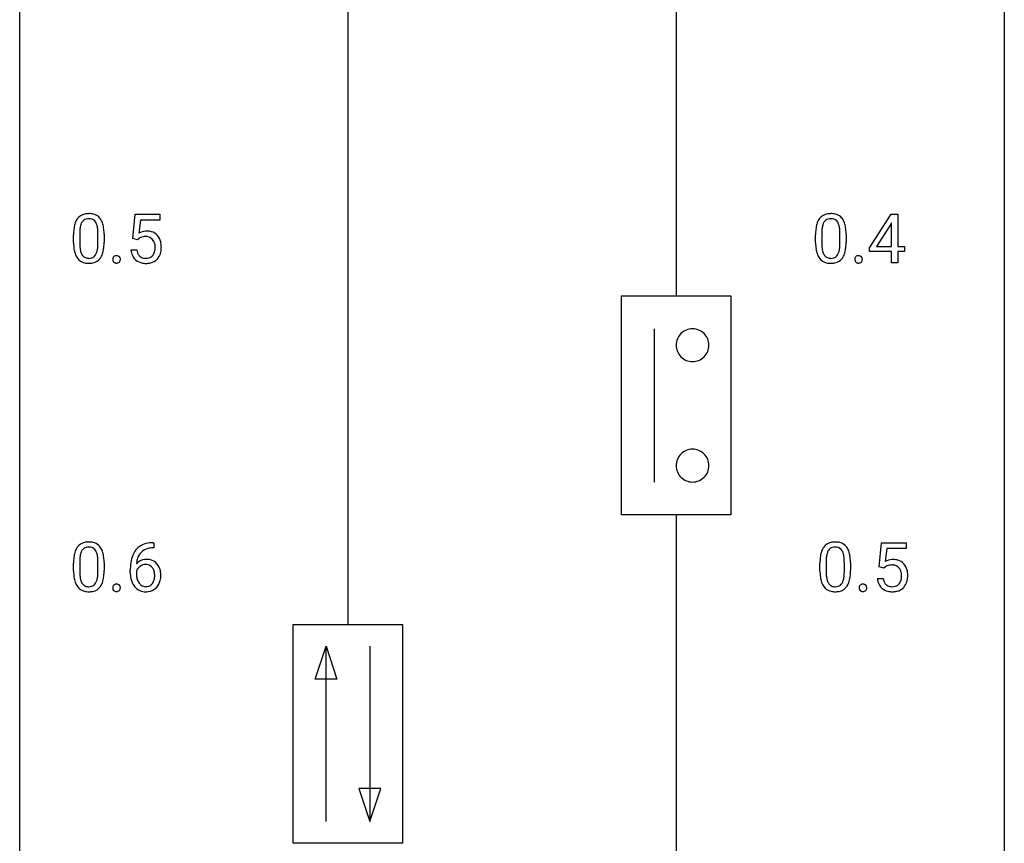
# Model space of a CAD drawing. Extents: x 3 to 27, y -3 to 164.
# Drawn here: x 3 to 27, y 86 to 106 of the extents above; entities that cross this region are included whole.
import ezdxf

# ---------------------------------------------------------------- set-up
doc = ezdxf.new("R2010")
doc.units = 0
doc.layers.add('DEFAULT_255_1_234', color=255, linetype='CONTINUOUS')
doc.layers.add('DEFAULT_255_2_778', color=255, linetype='CONTINUOUS')

msp = doc.modelspace()

# ---------------------------------------------------------------- linework, layer by layer
at = {"layer": 'DEFAULT_255_1_234'}
for p, q in [((5.511, 100.477), (5.57, 101.06)), ((5.57, 101.06), (6.169, 101.06)), ((6.169, 101.06), (6.169, 100.922)), ((23.333, 100.249), (23.857, 101.06)), ((23.857, 101.06), (24.015, 101.06)), ((24.015, 101.06), (24.015, 100.283)), ((5.696, 100.922), (5.661, 100.604)), ((6.169, 100.922), (5.696, 100.922)), ((23.848, 100.824), (23.502, 100.283)), ((23.866, 100.857), (23.848, 100.824)), ((23.866, 100.283), (23.866, 100.857)), ((4.081, 100.369), (4.081, 100.567)), ((4.23, 100.604), (4.23, 100.366)), ((4.67, 100.349), (4.67, 100.592)), ((4.819, 100.582), (4.819, 100.389)), ((22.026, 100.369), (22.026, 100.567)), ((22.175, 100.604), (22.175, 100.366)), ((22.616, 100.349), (22.616, 100.592)), ((22.764, 100.582), (22.764, 100.389)), ((5.629, 100.446), (5.511, 100.477)), ((5.669, 100.478), (5.629, 100.446)), ((23.502, 100.283), (23.866, 100.283)), ((24.015, 100.283), (24.177, 100.283)), ((24.177, 100.283), (24.177, 100.162)), ((5.469, 100.198), (5.609, 100.198)), ((23.333, 100.162), (23.333, 100.249)), ((23.866, 100.162), (23.333, 100.162)), ((23.866, 99.89), (23.866, 100.162)), ((24.177, 100.162), (24.015, 100.162)), ((24.015, 100.162), (24.015, 99.89)), ((24.015, 99.89), (23.866, 99.89)), ((5.999, 93.123), (6.025, 93.123)), ((6.025, 93.123), (6.025, 92.997)), ((23.562, 92.539), (23.621, 93.122)), ((23.621, 93.122), (24.22, 93.122)), ((24.22, 93.122), (24.22, 92.985)), ((6.025, 92.997), (5.998, 92.997)), ((23.747, 92.985), (23.712, 92.666)), ((24.22, 92.985), (23.747, 92.985)), ((4.23, 92.666), (4.23, 92.428)), ((4.67, 92.412), (4.67, 92.655)), ((4.819, 92.644), (4.819, 92.452)), ((22.281, 92.666), (22.281, 92.428)), ((22.722, 92.412), (22.722, 92.655)), ((22.87, 92.644), (22.87, 92.452)), ((4.081, 92.432), (4.081, 92.63)), ((5.451, 92.398), (5.451, 92.455)), ((5.601, 92.436), (5.601, 92.381)), ((22.132, 92.432), (22.132, 92.63)), ((23.681, 92.509), (23.562, 92.539)), ((23.72, 92.541), (23.681, 92.509)), ((23.52, 92.261), (23.661, 92.261))]:
    msp.add_line(p, q, dxfattribs=at)
for centre, radius, start, end in [((4.403, 100.784), 0.286, 101.6441, 144.5142), ((4.446, 100.615), 0.46, 89.5284, 102.582), ((4.454, 100.612), 0.464, 77.0438, 90.5081), ((4.494, 100.776), 0.295, 48.2779, 77.4995), ((4.501, 100.789), 0.281, 36.3142, 47.6306), ((22.349, 100.784), 0.286, 101.6441, 144.5142), ((22.391, 100.615), 0.46, 89.5284, 102.582), ((22.399, 100.612), 0.464, 77.0438, 90.5081), ((22.439, 100.776), 0.295, 48.2779, 77.4995), ((22.447, 100.789), 0.281, 36.3142, 47.6306), ((4.824, 100.623), 0.74, 164.3059, 173.9002), ((4.533, 100.707), 0.437, 148.7922, 164.5684), ((4.438, 100.76), 0.328, 144.5884, 148.1176), ((4.744, 100.655), 0.511, 163.3763, 172.1411), ((4.535, 100.719), 0.292, 149.4209, 163.6286), ((4.429, 100.783), 0.168, 105.7981, 149.7388), ((4.447, 100.716), 0.237, 89.3807, 105.6763), ((4.451, 100.691), 0.263, 81.106, 90.2185), ((4.469, 100.779), 0.173, 30.7408, 82.4657), ((4.416, 100.745), 0.236, 24.2871, 31.3936), ((4.299, 100.695), 0.363, 12.0806, 23.8174), ((4.023, 100.634), 0.646, 4.8362, 12.2905), ((4.414, 100.73), 0.386, 18.2932, 35.6769), ((4.16, 100.643), 0.654, 8.0247, 18.5605), ((3.744, 100.581), 1.075, 1.1274, 8.1718), ((22.769, 100.623), 0.74, 164.3059, 173.9002), ((22.478, 100.707), 0.437, 148.7922, 164.5684), ((22.383, 100.76), 0.328, 144.5884, 148.1176), ((22.69, 100.655), 0.511, 163.3763, 172.1411), ((22.481, 100.719), 0.292, 149.4209, 163.6286), ((22.374, 100.783), 0.168, 105.7981, 149.7388), ((22.392, 100.716), 0.237, 89.3807, 105.6763), ((22.396, 100.691), 0.263, 81.106, 90.2185), ((22.414, 100.779), 0.173, 30.7408, 82.4657), ((22.362, 100.745), 0.236, 24.2871, 31.3936), ((22.244, 100.695), 0.363, 12.0806, 23.8174), ((21.969, 100.634), 0.646, 4.8362, 12.2905), ((22.36, 100.73), 0.386, 18.2932, 35.6769), ((22.105, 100.643), 0.654, 8.0247, 18.5605), ((21.689, 100.581), 1.075, 1.1274, 8.1718), ((5.276, 100.572), 1.195, 173.7676, 180.2316), ((5.074, 100.608), 0.844, 172.0259, 178.0703), ((5.377, 100.594), 1.148, 177.8632, 179.5044), ((3.602, 100.596), 1.068, 359.809, 4.9408), ((3.42, 100.569), 1.399, 0.5424, 1.3863), ((5.846, 100.286), 0.368, 93.7182, 120.2539), ((5.776, 100.338), 0.176, 114.1951, 127.3641), ((5.799, 100.284), 0.235, 98.9831, 113.8909), ((5.819, 100.161), 0.36, 89.6805, 99.1614), ((5.822, 100.228), 0.293, 84.6958, 90.0676), ((5.856, 100.205), 0.449, 89.966, 94.2496), ((5.834, 100.309), 0.211, 41.785, 85.9893), ((5.86, 100.264), 0.39, 73.8043, 90.5586), ((5.883, 100.35), 0.302, 41.3071, 73.543), ((5.842, 100.314), 0.356, 13.5076, 41.2174), ((23.221, 100.572), 1.195, 173.7676, 180.2316), ((23.323, 100.594), 1.148, 177.8632, 179.5044), ((23.02, 100.608), 0.844, 172.0259, 178.0703), ((21.548, 100.596), 1.068, 359.809, 4.9408), ((21.366, 100.569), 1.399, 0.5424, 1.3863), ((5.433, 100.387), 1.353, 180.7449, 181.151), ((5.153, 100.376), 1.072, 180.8976, 188.0056), ((5.27, 100.362), 1.04, 179.7996, 185.246), ((4.866, 100.324), 0.634, 185.1412, 193.008), ((3.808, 100.347), 0.862, 351.8069, 357.7959), ((3.484, 100.364), 1.186, 357.5872, 359.2678), ((4.058, 100.332), 0.758, 344.4935, 353.9765), ((3.594, 100.384), 1.225, 353.8442, 0.2288), ((5.811, 100.29), 0.241, 12.649, 41.6081), ((5.706, 100.264), 0.35, 359.5577, 12.9535), ((5.572, 100.261), 0.483, 356.3549, 0.05), ((5.677, 100.271), 0.526, 1.1331, 13.8829), ((5.664, 100.259), 0.54, 347.8572, 0.4293), ((5.536, 100.263), 0.667, 359.9919, 1.5443), ((23.379, 100.387), 1.353, 180.7449, 181.151), ((23.099, 100.376), 1.072, 180.8976, 188.0056), ((23.215, 100.362), 1.04, 179.7996, 185.246), ((22.811, 100.324), 0.634, 185.1412, 193.008), ((21.753, 100.347), 0.862, 351.8069, 357.7959), ((21.43, 100.364), 1.186, 357.5872, 359.2678), ((22.004, 100.332), 0.758, 344.4935, 353.9765), ((21.54, 100.384), 1.225, 353.8442, 0.2288), ((4.758, 100.319), 0.673, 187.8816, 198.2347), ((4.509, 100.235), 0.41, 197.9694, 215.2624), ((4.601, 100.261), 0.363, 192.7898, 205.2508), ((4.497, 100.215), 0.248, 205.8005, 211.2538), ((4.444, 100.18), 0.185, 210.379, 238.4008), ((4.442, 100.184), 0.188, 239.6521, 265.9794), ((4.468, 100.169), 0.171, 287.7958, 329.0809), ((4.372, 100.229), 0.284, 328.6635, 343.3325), ((4.155, 100.296), 0.512, 343.0499, 351.9393), ((4.457, 100.193), 0.334, 324.9352, 328.616), ((4.358, 100.247), 0.447, 329.2804, 344.7473), ((5.116, 99.974), 0.0871, 138.1647, 163.2316), ((5.104, 99.984), 0.0724, 105.6856, 137.8495), ((5.116, 99.946), 0.113, 92.6088, 106.1991), ((5.119, 99.906), 0.152, 89.9661, 93.0733), ((5.12, 99.928), 0.13, 78.4379, 90.4312), ((5.13, 99.973), 0.0841, 56.8961, 78.736), ((5.136, 99.984), 0.0714, 42.65, 56.3125), ((5.124, 99.972), 0.0888, 3.8143, 42.6366), ((5.916, 100.237), 0.449, 184.9247, 194.4976), ((5.793, 100.2), 0.32, 193.7537, 228.5271), ((5.936, 100.24), 0.329, 187.3601, 198.6733), ((5.831, 100.204), 0.218, 198.4452, 217.7945), ((5.801, 100.183), 0.182, 218.2887, 228.5612), ((5.811, 100.196), 0.198, 228.9655, 258.1235), ((5.851, 100.186), 0.188, 286.7251, 320.6004), ((5.812, 100.217), 0.237, 320.6713, 344.5442), ((5.697, 100.251), 0.358, 344.2412, 356.7357), ((5.839, 100.219), 0.36, 323.673, 348.1673), ((22.703, 100.319), 0.673, 187.8816, 198.2347), ((22.455, 100.235), 0.41, 197.9694, 215.2624), ((22.547, 100.261), 0.363, 192.7898, 205.2508), ((22.442, 100.215), 0.248, 205.8005, 211.2538), ((22.39, 100.18), 0.185, 210.379, 238.4008), ((22.388, 100.184), 0.188, 239.6521, 265.9794), ((22.413, 100.169), 0.171, 287.7958, 329.0809), ((22.317, 100.229), 0.284, 328.6635, 343.3325), ((22.1, 100.296), 0.512, 343.0499, 351.9393), ((22.402, 100.193), 0.334, 324.9352, 328.616), ((22.303, 100.247), 0.447, 329.2804, 344.7473), ((23.061, 99.974), 0.0871, 138.1647, 163.2316), ((23.05, 99.984), 0.0724, 105.6856, 137.8495), ((23.062, 99.946), 0.113, 92.6088, 106.1991), ((23.065, 99.906), 0.152, 89.9661, 93.0733), ((23.066, 99.928), 0.13, 78.4379, 90.4312), ((23.076, 99.973), 0.0841, 56.8961, 78.736), ((23.082, 99.984), 0.0714, 42.65, 56.3125), ((23.069, 99.972), 0.0888, 3.8143, 42.6366), ((4.407, 100.167), 0.287, 215.8618, 257.2789), ((4.447, 100.322), 0.447, 256.6229, 270.5104), ((4.451, 100.252), 0.256, 265.1315, 270.0603), ((4.454, 100.219), 0.224, 269.3315, 287.2178), ((4.454, 100.334), 0.459, 269.5977, 281.6734), ((4.495, 100.167), 0.288, 280.5801, 324.9173), ((5.135, 99.969), 0.107, 163.5418, 180.5078), ((5.141, 99.968), 0.113, 179.9643, 183.9868), ((5.114, 99.965), 0.0861, 182.9228, 222.5983), ((5.101, 99.952), 0.0679, 222.6244, 239.2478), ((5.109, 99.968), 0.085, 239.7588, 259.3114), ((5.118, 100.015), 0.134, 259.0491, 270.418), ((5.12, 100.037), 0.156, 269.9524, 273.5464), ((5.123, 99.997), 0.115, 273.1293, 286.3135), ((5.135, 99.959), 0.0755, 285.8515, 315.9415), ((5.129, 99.964), 0.0834, 316.0805, 340.3842), ((5.118, 99.967), 0.095, 340.9376, 0.5751), ((5.095, 99.968), 0.118, 359.9477, 4.8306), ((5.8, 100.212), 0.334, 228.9024, 256.3314), ((5.83, 100.332), 0.458, 256.2427, 270.4486), ((5.831, 100.284), 0.288, 257.7258, 270.4014), ((5.836, 100.24), 0.244, 269.4204, 286.4209), ((5.837, 100.353), 0.479, 269.577, 282.4215), ((5.875, 100.198), 0.319, 281.8396, 316.5458), ((5.868, 100.201), 0.326, 316.8171, 323.1493), ((22.352, 100.167), 0.287, 215.8618, 257.2789), ((22.393, 100.322), 0.447, 256.6229, 270.5104), ((22.396, 100.252), 0.256, 265.1315, 270.0603), ((22.399, 100.219), 0.224, 269.3315, 287.2178), ((22.4, 100.334), 0.459, 269.5977, 281.6734), ((22.44, 100.167), 0.288, 280.5801, 324.9173), ((23.08, 99.969), 0.107, 163.5418, 180.5078), ((23.086, 99.968), 0.113, 179.9643, 183.9868), ((23.06, 99.965), 0.0861, 182.9228, 222.5983), ((23.046, 99.952), 0.0679, 222.6244, 239.2478), ((23.054, 99.968), 0.085, 239.7588, 259.3114), ((23.064, 100.015), 0.134, 259.0491, 270.418), ((23.065, 100.037), 0.156, 269.9524, 273.5464), ((23.068, 99.997), 0.115, 273.1293, 286.3135), ((23.08, 99.959), 0.0755, 285.8515, 315.9415), ((23.074, 99.964), 0.0834, 316.0805, 340.3842), ((23.063, 99.967), 0.095, 340.9376, 0.5751), ((23.04, 99.968), 0.118, 359.9477, 4.8306), ((4.403, 92.847), 0.286, 101.6441, 144.5142), ((4.446, 92.678), 0.46, 89.5284, 102.582), ((4.454, 92.674), 0.464, 77.0438, 90.5081), ((4.494, 92.838), 0.295, 48.2779, 77.4995), ((6.004, 92.42), 0.703, 90.3778, 103.5869), ((22.455, 92.847), 0.286, 101.6441, 144.5142), ((22.497, 92.678), 0.46, 89.5284, 102.582), ((22.505, 92.674), 0.464, 77.0438, 90.5081), ((22.545, 92.838), 0.295, 48.2779, 77.4995), ((4.824, 92.686), 0.74, 164.3059, 173.9002), ((4.533, 92.77), 0.437, 148.7922, 164.5684), ((4.438, 92.823), 0.328, 144.5884, 148.1176), ((4.535, 92.782), 0.292, 149.4209, 163.6286), ((4.429, 92.846), 0.168, 105.7981, 149.7388), ((4.447, 92.779), 0.237, 89.3807, 105.6763), ((4.451, 92.753), 0.263, 81.106, 90.2185), ((4.469, 92.841), 0.173, 30.7408, 82.4657), ((4.416, 92.807), 0.236, 24.2871, 31.3936), ((4.299, 92.757), 0.363, 12.0806, 23.8174), ((4.501, 92.851), 0.281, 36.3142, 47.6306), ((4.414, 92.793), 0.386, 18.2932, 35.6769), ((4.16, 92.705), 0.654, 8.0247, 18.5605), ((6.003, 92.618), 0.53, 141.4298, 157.8541), ((5.939, 92.664), 0.451, 102.8716, 140.8565), ((5.981, 92.631), 0.369, 134.5303, 161.6211), ((5.965, 92.642), 0.35, 104.2855, 133.8629), ((6.003, 92.497), 0.5, 90.6001, 104.5147), ((22.875, 92.686), 0.74, 164.3059, 173.9002), ((22.584, 92.77), 0.437, 148.7922, 164.5684), ((22.489, 92.823), 0.328, 144.5884, 148.1176), ((22.586, 92.782), 0.292, 149.4209, 163.6286), ((22.48, 92.846), 0.168, 105.7981, 149.7388), ((22.498, 92.779), 0.237, 89.3807, 105.6763), ((22.502, 92.753), 0.263, 81.106, 90.2185), ((22.52, 92.841), 0.173, 30.7408, 82.4657), ((22.467, 92.807), 0.236, 24.2871, 31.3936), ((22.35, 92.757), 0.363, 12.0806, 23.8174), ((22.552, 92.851), 0.281, 36.3142, 47.6306), ((22.466, 92.793), 0.386, 18.2932, 35.6769), ((22.211, 92.705), 0.654, 8.0247, 18.5605), ((5.276, 92.635), 1.195, 173.7676, 180.2316), ((5.074, 92.671), 0.844, 172.0259, 178.0703), ((5.377, 92.656), 1.148, 177.8632, 179.5044), ((4.744, 92.718), 0.511, 163.3763, 172.1411), ((4.023, 92.696), 0.646, 4.8362, 12.2905), ((3.602, 92.658), 1.068, 359.809, 4.9408), ((3.744, 92.644), 1.075, 1.1274, 8.1718), ((3.42, 92.631), 1.399, 0.5424, 1.3863), ((6.664, 92.462), 1.213, 171.4525, 180.3159), ((6.224, 92.53), 0.768, 157.9803, 171.6247), ((5.832, 92.415), 0.303, 95.8331, 138.9955), ((6.146, 92.573), 0.545, 161.285, 174.2077), ((5.854, 92.287), 0.433, 89.8754, 97.0544), ((5.859, 92.371), 0.349, 71.6408, 90.624), ((5.874, 92.426), 0.292, 39.6368, 71.019), ((23.327, 92.635), 1.195, 173.7676, 180.2316), ((23.428, 92.656), 1.148, 177.8632, 179.5044), ((23.125, 92.671), 0.844, 172.0259, 178.0703), ((22.795, 92.718), 0.511, 163.3763, 172.1411), ((22.074, 92.696), 0.646, 4.8362, 12.2905), ((21.653, 92.658), 1.068, 359.809, 4.9408), ((21.795, 92.644), 1.075, 1.1274, 8.1718), ((21.471, 92.631), 1.399, 0.5424, 1.3863), ((23.897, 92.348), 0.368, 93.7182, 120.2539), ((23.907, 92.267), 0.449, 89.966, 94.2496), ((23.911, 92.326), 0.39, 73.8043, 90.5586), ((23.934, 92.412), 0.302, 41.3071, 73.543), ((5.433, 92.449), 1.353, 180.7449, 181.151), ((5.153, 92.439), 1.072, 180.8976, 188.0056), ((5.27, 92.425), 1.04, 179.7996, 185.246), ((3.484, 92.427), 1.186, 357.5872, 359.2678), ((3.594, 92.447), 1.225, 353.8442, 0.2288), ((6.106, 92.394), 0.655, 179.6345, 191.7836), ((5.817, 92.358), 0.23, 145.2975, 160.266), ((6.287, 92.553), 0.687, 173.7811, 174.9255), ((5.834, 92.344), 0.252, 124.9745, 144.8959), ((5.83, 92.359), 0.237, 89.8751, 126.2072), ((5.83, 92.361), 0.235, 85.0141, 90.0513), ((5.837, 92.411), 0.184, 36.8251, 85.7416), ((5.795, 92.373), 0.241, 32.3035, 38.0827), ((5.764, 92.357), 0.276, 11.0482, 31.8146), ((5.637, 92.33), 0.407, 359.6214, 11.2839), ((5.81, 92.371), 0.376, 10.6587, 39.9044), ((5.656, 92.337), 0.535, 359.6826, 11.1326), ((23.485, 92.449), 1.353, 180.7449, 181.151), ((23.205, 92.439), 1.072, 180.8976, 188.0056), ((23.321, 92.425), 1.04, 179.7996, 185.246), ((21.536, 92.427), 1.186, 357.5872, 359.2678), ((21.646, 92.447), 1.225, 353.8442, 0.2288), ((23.827, 92.401), 0.176, 114.1951, 127.3641), ((23.85, 92.346), 0.235, 98.9831, 113.8909), ((23.871, 92.224), 0.36, 89.6805, 99.1614), ((23.873, 92.291), 0.293, 84.6958, 90.0676), ((23.885, 92.372), 0.211, 41.785, 85.9893), ((23.862, 92.352), 0.241, 12.649, 41.6081), ((23.757, 92.327), 0.35, 359.5577, 12.9535), ((23.893, 92.376), 0.356, 13.5076, 41.2174), ((23.729, 92.333), 0.526, 1.1331, 13.8829), ((4.758, 92.382), 0.673, 187.8816, 198.2347), ((4.509, 92.298), 0.41, 197.9694, 215.2624), ((4.866, 92.386), 0.634, 185.1412, 193.008), ((4.601, 92.324), 0.363, 192.7898, 205.2508), ((4.497, 92.277), 0.248, 205.8005, 211.2538), ((4.372, 92.291), 0.284, 328.6635, 343.3325), ((4.155, 92.359), 0.512, 343.0499, 351.9393), ((3.808, 92.41), 0.862, 351.8069, 357.7959), ((4.358, 92.31), 0.447, 329.2804, 344.7473), ((4.058, 92.395), 0.758, 344.4935, 353.9765), ((5.912, 92.35), 0.456, 191.4116, 218.6078), ((6.124, 92.378), 0.523, 179.6514, 190.2856), ((5.955, 92.346), 0.351, 190.0945, 207.5098), ((5.898, 92.319), 0.288, 207.9583, 216.3251), ((5.778, 92.292), 0.261, 322.6008, 346.5182), ((5.663, 92.322), 0.38, 346.2582, 358.7742), ((5.561, 92.327), 0.482, 358.3755, 0.0098), ((5.818, 92.29), 0.367, 318.141, 347.6119), ((5.652, 92.33), 0.539, 347.2487, 0.4369), ((22.809, 92.382), 0.673, 187.8816, 198.2347), ((22.56, 92.298), 0.41, 197.9694, 215.2624), ((22.917, 92.386), 0.634, 185.1412, 193.008), ((22.653, 92.324), 0.363, 192.7898, 205.2508), ((22.548, 92.277), 0.248, 205.8005, 211.2538), ((22.423, 92.291), 0.284, 328.6635, 343.3325), ((22.206, 92.359), 0.512, 343.0499, 351.9393), ((21.859, 92.41), 0.862, 351.8069, 357.7959), ((22.409, 92.31), 0.447, 329.2804, 344.7473), ((22.11, 92.395), 0.758, 344.4935, 353.9765), ((23.968, 92.299), 0.449, 184.9247, 194.4976), ((23.844, 92.263), 0.32, 193.7537, 228.5271), ((23.987, 92.303), 0.329, 187.3601, 198.6733), ((23.882, 92.266), 0.218, 198.4452, 217.7945), ((23.864, 92.279), 0.237, 320.6713, 344.5442), ((23.748, 92.313), 0.358, 344.2412, 356.7357), ((23.623, 92.324), 0.483, 356.3549, 0.05), ((23.89, 92.282), 0.36, 323.673, 348.1673), ((23.715, 92.322), 0.54, 347.8572, 0.4293), ((23.588, 92.326), 0.667, 359.9919, 1.5443), ((4.407, 92.229), 0.287, 215.8618, 257.2789), ((4.444, 92.242), 0.185, 210.379, 238.4008), ((4.447, 92.384), 0.447, 256.6229, 270.5104), ((4.442, 92.247), 0.188, 239.6521, 265.9794), ((4.451, 92.314), 0.256, 265.1315, 270.0603), ((4.454, 92.282), 0.224, 269.3315, 287.2178), ((4.454, 92.396), 0.459, 269.5977, 281.6734), ((4.468, 92.231), 0.171, 287.7958, 329.0809), ((4.495, 92.229), 0.288, 280.5801, 324.9173), ((4.457, 92.255), 0.334, 324.9352, 328.616), ((5.135, 92.032), 0.107, 163.5418, 180.5078), ((5.141, 92.031), 0.113, 179.9643, 183.9868), ((5.114, 92.027), 0.0861, 182.9228, 222.5983), ((5.116, 92.037), 0.0871, 138.1647, 163.2316), ((5.104, 92.046), 0.0724, 105.6856, 137.8495), ((5.101, 92.015), 0.0679, 222.6244, 239.2478), ((5.109, 92.03), 0.085, 239.7588, 259.3114), ((5.116, 92.008), 0.113, 92.6088, 106.1991), ((5.118, 92.078), 0.134, 259.0491, 270.418), ((5.119, 91.968), 0.152, 89.9661, 93.0733), ((5.12, 91.991), 0.13, 78.4379, 90.4312), ((5.12, 92.1), 0.156, 269.9524, 273.5464), ((5.123, 92.059), 0.115, 273.1293, 286.3135), ((5.13, 92.036), 0.0841, 56.8961, 78.736), ((5.135, 92.021), 0.0755, 285.8515, 315.9415), ((5.136, 92.047), 0.0714, 42.65, 56.3125), ((5.124, 92.035), 0.0888, 3.8143, 42.6366), ((5.129, 92.027), 0.0834, 316.0805, 340.3842), ((5.118, 92.03), 0.095, 340.9376, 0.5751), ((5.095, 92.031), 0.118, 359.9477, 4.8306), ((5.824, 92.277), 0.341, 218.1665, 245.8781), ((5.864, 92.291), 0.245, 215.7661, 232.5457), ((5.823, 92.291), 0.354, 246.914, 270.7437), ((5.826, 92.242), 0.183, 232.8005, 270.6606), ((5.83, 92.279), 0.219, 269.3554, 288.4744), ((5.829, 92.393), 0.457, 269.8874, 276.7918), ((5.851, 92.263), 0.325, 275.6342, 317.8248), ((5.84, 92.244), 0.183, 289.1833, 322.9684), ((22.458, 92.229), 0.287, 215.8618, 257.2789), ((22.496, 92.242), 0.185, 210.379, 238.4008), ((22.498, 92.384), 0.447, 256.6229, 270.5104), ((22.494, 92.247), 0.188, 239.6521, 265.9794), ((22.502, 92.314), 0.256, 265.1315, 270.0603), ((22.505, 92.282), 0.224, 269.3315, 287.2178), ((22.506, 92.396), 0.459, 269.5977, 281.6734), ((22.519, 92.231), 0.171, 287.7958, 329.0809), ((22.546, 92.229), 0.288, 280.5801, 324.9173), ((22.508, 92.255), 0.334, 324.9352, 328.616), ((23.186, 92.032), 0.107, 163.5418, 180.5078), ((23.192, 92.031), 0.113, 179.9643, 183.9868), ((23.165, 92.027), 0.0861, 182.9228, 222.5983), ((23.167, 92.037), 0.0871, 138.1647, 163.2316), ((23.156, 92.046), 0.0724, 105.6856, 137.8495), ((23.152, 92.015), 0.0679, 222.6244, 239.2478), ((23.16, 92.03), 0.085, 239.7588, 259.3114), ((23.168, 92.008), 0.113, 92.6088, 106.1991), ((23.17, 92.078), 0.134, 259.0491, 270.418), ((23.171, 91.968), 0.152, 89.9661, 93.0733), ((23.172, 91.991), 0.13, 78.4379, 90.4312), ((23.171, 92.1), 0.156, 269.9524, 273.5464), ((23.174, 92.059), 0.115, 273.1293, 286.3135), ((23.181, 92.036), 0.0841, 56.8961, 78.736), ((23.186, 92.021), 0.0755, 285.8515, 315.9415), ((23.188, 92.047), 0.0714, 42.65, 56.3125), ((23.175, 92.035), 0.0888, 3.8143, 42.6366), ((23.18, 92.027), 0.0834, 316.0805, 340.3842), ((23.169, 92.03), 0.095, 340.9376, 0.5751), ((23.146, 92.031), 0.118, 359.9477, 4.8306), ((23.851, 92.274), 0.334, 228.9024, 256.3314), ((23.852, 92.245), 0.182, 218.2887, 228.5612), ((23.862, 92.258), 0.198, 228.9655, 258.1235), ((23.881, 92.394), 0.458, 256.2427, 270.4486), ((23.883, 92.347), 0.288, 257.7258, 270.4014), ((23.887, 92.302), 0.244, 269.4204, 286.4209), ((23.888, 92.416), 0.479, 269.577, 282.4215), ((23.902, 92.248), 0.188, 286.7251, 320.6004), ((23.926, 92.26), 0.319, 281.8396, 316.5458), ((23.92, 92.264), 0.326, 316.8171, 323.1493)]:
    msp.add_arc(centre, radius, start, end, dxfattribs=at)
at = {"layer": 'DEFAULT_255_2_778'}
for p, q in [((2.778, -1.984), (2.778, 163.116)), ((26.591, 163.116), (26.591, -1.984)), ((10.716, 148.034), (10.716, 91.149)), ((18.653, 148.034), (18.653, 99.086)), ((17.33, 99.086), (19.976, 99.086)), ((17.33, 93.795), (17.33, 99.086)), ((19.976, 99.086), (19.976, 93.795)), ((18.124, 98.293), (18.124, 94.589)), ((18.653, 97.896), (18.653, 97.896)), ((18.653, 94.985), (18.653, 94.985)), ((19.976, 93.795), (17.33, 93.795)), ((18.653, 93.795), (18.653, 44.847)), ((9.393, 91.149), (12.038, 91.149)), ((9.393, 85.857), (9.393, 91.149)), ((12.038, 91.149), (12.038, 85.857)), ((9.922, 89.826), (10.187, 90.62)), ((10.187, 86.386), (10.187, 90.62)), ((10.187, 90.62), (10.451, 89.826)), ((11.245, 90.62), (11.245, 86.386)), ((10.451, 89.826), (9.922, 89.826)), ((10.98, 87.18), (11.245, 86.386)), ((11.509, 87.18), (10.98, 87.18)), ((11.245, 86.386), (11.509, 87.18)), ((12.038, 85.857), (9.393, 85.857))]:
    msp.add_line(p, q, dxfattribs=at)
for centre, start, end in [((19.049, 97.897), 89.871, 180.129), ((19.051, 97.897), 359.8679, 90.1176), ((19.049, 97.895), 179.8824, 270.1321), ((19.051, 97.895), 269.8793, 0.1207), ((19.049, 94.986), 89.871, 180.129), ((19.051, 94.986), 359.8679, 90.1176), ((19.049, 94.985), 179.8824, 270.1321), ((19.051, 94.985), 269.8793, 0.1207)]:
    msp.add_arc(centre, 0.396, start, end, dxfattribs=at)

doc.saveas('drawing.dxf')
